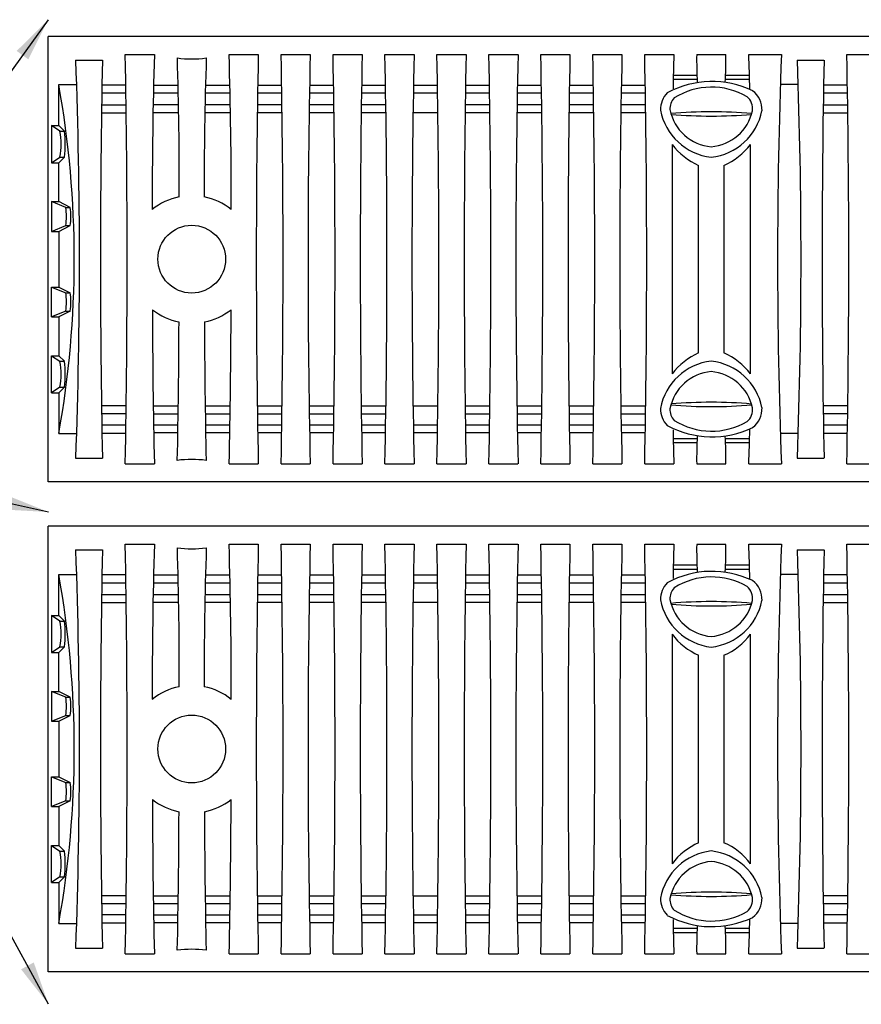
# Model space of a CAD drawing. Extents: x 12.3 to 23.4, y 7 to 15.5.
# Drawn here: x 14 to 15.4, y 10.6 to 12.3 of the extents above; entities that cross this region are included whole.
import ezdxf

# ---------------------------------------------------------------- set-up
doc = ezdxf.new("R2010")
doc.units = 0
doc.header["$MEASUREMENT"] = 0
doc.layers.get('0').update_dxf_attribs({"linetype": 'CONTINUOUS'})
doc.layers.add('CK_LEVEL_1', color=7, linetype='CONTINUOUS')
doc.styles.get("Standard").update_dxf_attribs({"font": 'ARIAL.TTF', "height": 0.066})
doc.dimstyles.get("Standard").update_dxf_attribs({"dimtxt": 0.18, "dimasz": 0.18, "dimexe": 0.18, "dimexo": 0.0625, "dimgap": 0.09, "dimtad": 0, "dimtih": 1, "dimtoh": 1, "dimdec": 4, "dimzin": 0, "dimdsep": 46, "dimtxsty": 'Standard', "dimcen": 0.09, "dimadec": 0, "dimazin": 0, "dimtfac": 1, "dimtdec": 4, "dimtofl": 0, "dimtmove": 0, "dimatfit": 0, "dimfxl": 0, "dimtolj": 1, "dimtzin": 0, "dimarcsym": 0})

msp = doc.modelspace()

# ---------------------------------------------------------------- linework, layer by layer
at = {"layer": 'CK_LEVEL_1', "color": 7, "linetype": 'Continuous'}
for p, q in [((14.0509, 11.5037), (14.0509, 12.2664)), ((15.3537, 12.2664), (14.0509, 12.2664)), ((16.5896, 12.2664), (15.3325, 12.2664)), ((14.0978, 12.2259), (14.1437, 12.2259)), ((14.1829, 12.2356), (14.2327, 12.2356)), ((14.3608, 12.2356), (14.4107, 12.2356)), ((14.4498, 12.2356), (14.4996, 12.2356)), ((14.5388, 12.2356), (14.5886, 12.2356)), ((14.6277, 12.2356), (14.6776, 12.2356)), ((14.7167, 12.2356), (14.7666, 12.2356)), ((14.8057, 12.2356), (14.8555, 12.2356)), ((14.8947, 12.2356), (14.9445, 12.2356)), ((14.9836, 12.2356), (15.0335, 12.2356)), ((15.0726, 12.2356), (15.1225, 12.2356)), ((15.1616, 12.2356), (15.2115, 12.2356)), ((15.2506, 12.2356), (15.3068, 12.2356)), ((15.3337, 12.2259), (15.3796, 12.2259)), ((15.4187, 12.2356), (15.4686, 12.2356)), ((15.1623, 12.1925), (15.1215, 12.1925)), ((15.162, 12.1998), (15.1216, 12.1998)), ((15.2522, 12.1925), (15.2108, 12.1925)), ((15.252, 12.1998), (15.2111, 12.1998)), ((14.0691, 12.1839), (14.0996, 12.1839)), ((14.0691, 12.1139), (14.0691, 12.1839)), ((14.1838, 12.1833), (14.143, 12.1833)), ((14.2727, 12.1826), (14.2316, 12.1826)), ((14.3617, 12.1826), (14.3205, 12.1826)), ((14.4507, 12.1826), (14.4097, 12.1826)), ((14.5397, 12.1826), (14.4986, 12.1826)), ((14.6286, 12.1826), (14.5877, 12.1826)), ((14.7177, 12.1826), (14.6765, 12.1826)), ((14.8066, 12.1826), (14.7656, 12.1826)), ((14.8956, 12.1826), (14.8545, 12.1826)), ((14.9846, 12.1826), (14.9436, 12.1826)), ((15.0736, 12.1826), (15.0324, 12.1826)), ((15.0736, 12.1826), (15.0324, 12.1826)), ((15.3355, 12.1839), (15.305, 12.1839)), ((15.4197, 12.1833), (15.3788, 12.1833)), ((14.184, 12.1691), (14.1427, 12.1691)), ((14.2727, 12.1693), (14.2314, 12.1693)), ((14.3622, 12.1693), (14.3203, 12.1693)), ((14.4509, 12.1693), (14.4095, 12.1693)), ((14.5399, 12.1693), (14.4984, 12.1693)), ((14.6286, 12.1693), (14.5875, 12.1693)), ((14.7179, 12.1693), (14.6763, 12.1693)), ((14.8068, 12.1693), (14.7654, 12.1693)), ((14.8958, 12.1693), (14.8543, 12.1693)), ((14.9848, 12.1693), (14.9434, 12.1693)), ((15.0738, 12.1693), (15.0322, 12.1693)), ((15.0738, 12.1693), (15.0322, 12.1693)), ((15.4199, 12.1691), (15.3786, 12.1691)), ((14.1424, 12.1495), (14.1843, 12.1495)), ((14.2311, 12.1498), (14.2736, 12.1498)), ((14.32, 12.1498), (14.3625, 12.1498)), ((14.4092, 12.1498), (14.4512, 12.1498)), ((14.498, 12.1498), (14.5402, 12.1498)), ((14.5872, 12.1498), (14.6292, 12.1498)), ((14.7651, 12.1498), (14.8071, 12.1498)), ((14.8539, 12.1498), (14.8961, 12.1498)), ((14.9431, 12.1498), (14.9851, 12.1498)), ((15.0319, 12.1498), (15.0741, 12.1498)), ((15.0319, 12.1498), (15.0741, 12.1498)), ((15.3783, 12.1495), (15.4202, 12.1495)), ((14.1422, 12.1358), (14.1845, 12.1358)), ((14.2308, 12.1363), (14.2738, 12.1363)), ((14.3198, 12.1363), (14.3627, 12.1363)), ((14.409, 12.1363), (14.4514, 12.1363)), ((14.4978, 12.1363), (14.5404, 12.1363)), ((14.587, 12.1363), (14.6294, 12.1363)), ((14.6758, 12.1363), (14.7183, 12.1363)), ((14.7649, 12.1363), (14.8073, 12.1363)), ((14.8537, 12.1363), (14.8963, 12.1363)), ((14.9429, 12.1363), (14.9853, 12.1363)), ((15.0317, 12.1363), (15.0743, 12.1363)), ((15.0317, 12.1363), (15.0743, 12.1363)), ((15.3781, 12.1358), (15.4204, 12.1358)), ((14.0709, 12.1042), (14.0564, 12.1139)), ((14.0564, 12.1139), (14.0564, 12.0503)), ((14.0564, 12.1139), (14.0691, 12.1139)), ((14.0788, 12.1042), (14.0691, 12.1139)), ((14.0709, 12.1042), (14.0788, 12.1042)), ((15.1194, 12.0815), (15.1194, 11.6886)), ((15.2537, 11.6886), (15.2537, 12.0815)), ((14.0564, 12.0503), (14.0709, 12.06)), ((14.0691, 12.0503), (14.0788, 12.06)), ((14.0709, 12.06), (14.0788, 12.06)), ((14.0564, 12.0503), (14.0691, 12.0503)), ((14.0691, 11.9836), (14.0691, 12.0503)), ((15.1649, 11.7245), (15.1649, 12.0456)), ((15.2081, 12.0456), (15.2081, 11.7245)), ((14.0809, 11.9738), (14.0564, 11.9836)), ((14.0564, 11.9836), (14.0564, 11.9327)), ((14.0564, 11.9836), (14.0691, 11.9836)), ((14.0887, 11.9738), (14.0691, 11.9836)), ((14.0809, 11.9738), (14.0887, 11.9738)), ((14.0564, 11.9327), (14.0809, 11.9425)), ((14.0691, 11.9327), (14.0887, 11.9425)), ((14.0809, 11.9425), (14.0887, 11.9425)), ((14.0564, 11.9327), (14.0691, 11.9327)), ((14.0691, 11.9327), (14.0691, 11.8374)), ((14.0564, 11.8374), (14.0809, 11.8276)), ((14.0564, 11.7865), (14.0564, 11.8374)), ((14.0564, 11.8374), (14.0691, 11.8374)), ((14.0691, 11.8374), (14.0887, 11.8276)), ((14.0809, 11.8276), (14.0887, 11.8276)), ((14.0809, 11.7963), (14.0564, 11.7865)), ((14.0564, 11.7865), (14.0691, 11.7865)), ((14.0887, 11.7963), (14.0691, 11.7865)), ((14.0691, 11.7865), (14.0691, 11.7198)), ((14.0809, 11.7963), (14.0887, 11.7963)), ((14.0564, 11.7198), (14.0709, 11.7102)), ((14.0564, 11.6563), (14.0564, 11.7198)), ((14.0564, 11.7198), (14.0691, 11.7198)), ((14.0691, 11.7198), (14.0788, 11.7102)), ((14.0709, 11.7102), (14.0788, 11.7102)), ((14.0709, 11.6659), (14.0564, 11.6563)), ((14.0564, 11.6563), (14.0691, 11.6563)), ((14.0788, 11.6659), (14.0691, 11.6563)), ((14.0691, 11.6563), (14.0691, 11.5863)), ((14.0709, 11.6659), (14.0788, 11.6659)), ((14.1422, 11.6344), (14.1845, 11.6344)), ((15.3781, 11.6344), (15.4204, 11.6344)), ((14.1424, 11.6206), (14.1843, 11.6206)), ((14.2308, 11.6338), (14.2738, 11.6338)), ((14.2311, 11.6204), (14.2736, 11.6204)), ((14.3198, 11.6338), (14.3627, 11.6338)), ((14.32, 11.6204), (14.3625, 11.6204)), ((14.409, 11.6338), (14.4514, 11.6338)), ((14.4092, 11.6204), (14.4512, 11.6204)), ((14.4978, 11.6338), (14.5404, 11.6338)), ((14.498, 11.6204), (14.5402, 11.6204)), ((14.587, 11.6338), (14.6294, 11.6338)), ((14.5872, 11.6204), (14.6292, 11.6204)), ((14.6758, 11.6338), (14.7183, 11.6338)), ((14.7649, 11.6338), (14.8073, 11.6338)), ((14.7651, 11.6204), (14.8071, 11.6204)), ((14.8537, 11.6338), (14.8963, 11.6338)), ((14.8539, 11.6204), (14.8961, 11.6204)), ((14.9429, 11.6338), (14.9853, 11.6338)), ((14.9431, 11.6204), (14.9851, 11.6204)), ((15.0317, 11.6338), (15.0743, 11.6338)), ((15.0319, 11.6204), (15.0741, 11.6204)), ((15.3783, 11.6206), (15.4202, 11.6206)), ((14.184, 11.601), (14.1427, 11.601)), ((14.2727, 11.6008), (14.2314, 11.6008)), ((14.3622, 11.6008), (14.3203, 11.6008)), ((14.4509, 11.6008), (14.4095, 11.6008)), ((14.5399, 11.6008), (14.4984, 11.6008)), ((14.6286, 11.6008), (14.5875, 11.6008)), ((14.7179, 11.6008), (14.6763, 11.6008)), ((14.8068, 11.6008), (14.7654, 11.6008)), ((14.8958, 11.6008), (14.8543, 11.6008)), ((14.9848, 11.6008), (14.9434, 11.6008)), ((15.0738, 11.6008), (15.0322, 11.6008)), ((15.4199, 11.601), (15.3786, 11.601)), ((14.0691, 11.5863), (14.0996, 11.5863)), ((14.1838, 11.5868), (14.143, 11.5868)), ((14.2727, 11.5875), (14.2316, 11.5875)), ((14.3617, 11.5875), (14.3205, 11.5875)), ((14.4507, 11.5875), (14.4097, 11.5875)), ((14.5397, 11.5875), (14.4986, 11.5875)), ((14.6286, 11.5875), (14.5877, 11.5875)), ((14.7177, 11.5875), (14.6765, 11.5875)), ((14.8066, 11.5875), (14.7656, 11.5875)), ((14.8956, 11.5875), (14.8545, 11.5875)), ((14.9846, 11.5875), (14.9436, 11.5875)), ((15.0736, 11.5875), (15.0324, 11.5875)), ((15.3355, 11.5863), (15.305, 11.5863)), ((15.4197, 11.5868), (15.3788, 11.5868)), ((15.1623, 11.5776), (15.1215, 11.5776)), ((15.162, 11.5703), (15.1216, 11.5703)), ((15.2522, 11.5776), (15.2108, 11.5776)), ((15.252, 11.5703), (15.2111, 11.5703)), ((14.0978, 11.5442), (14.1437, 11.5442)), ((14.1829, 11.5345), (14.2327, 11.5345)), ((14.3608, 11.5345), (14.4107, 11.5345)), ((14.4498, 11.5345), (14.4996, 11.5345)), ((14.5388, 11.5345), (14.5886, 11.5345)), ((14.6277, 11.5345), (14.6776, 11.5345)), ((14.7167, 11.5345), (14.7666, 11.5345)), ((14.8057, 11.5345), (14.8555, 11.5345)), ((14.8947, 11.5345), (14.9445, 11.5345)), ((14.9836, 11.5345), (15.0335, 11.5345)), ((15.0726, 11.5345), (15.1225, 11.5345)), ((15.1616, 11.5345), (15.2115, 11.5345)), ((15.2506, 11.5345), (15.3068, 11.5345)), ((15.3337, 11.5442), (15.3796, 11.5442)), ((15.4187, 11.5345), (15.4686, 11.5345)), ((15.3537, 11.5037), (14.0509, 11.5037)), ((16.5896, 11.5037), (15.3325, 11.5037)), ((14.0509, 10.6649), (14.0509, 11.4276)), ((15.3537, 11.4276), (14.0509, 11.4276)), ((16.5896, 11.4276), (15.3325, 11.4276)), ((14.0978, 11.3871), (14.1437, 11.3871)), ((14.1829, 11.3968), (14.2327, 11.3968)), ((14.3608, 11.3968), (14.4107, 11.3968)), ((14.4498, 11.3968), (14.4996, 11.3968)), ((14.5388, 11.3968), (14.5886, 11.3968)), ((14.6277, 11.3968), (14.6776, 11.3968)), ((14.7167, 11.3968), (14.7666, 11.3968)), ((14.8057, 11.3968), (14.8555, 11.3968)), ((14.8947, 11.3968), (14.9445, 11.3968)), ((14.9836, 11.3968), (15.0335, 11.3968)), ((15.0726, 11.3968), (15.1225, 11.3968)), ((15.1616, 11.3968), (15.2115, 11.3968)), ((15.2506, 11.3968), (15.3068, 11.3968)), ((15.3337, 11.3871), (15.3796, 11.3871)), ((15.4187, 11.3968), (15.4686, 11.3968)), ((15.1623, 11.3537), (15.1215, 11.3537)), ((15.162, 11.361), (15.1216, 11.361)), ((15.2522, 11.3537), (15.2108, 11.3537)), ((15.252, 11.361), (15.2111, 11.361)), ((14.0691, 11.345), (14.0996, 11.345)), ((14.0691, 11.275), (14.0691, 11.345)), ((14.1838, 11.3445), (14.143, 11.3445)), ((14.2727, 11.3305), (14.2314, 11.3305)), ((14.2727, 11.3438), (14.2316, 11.3438)), ((14.3622, 11.3305), (14.3203, 11.3305)), ((14.3617, 11.3438), (14.3205, 11.3438)), ((14.4509, 11.3305), (14.4095, 11.3305)), ((14.4507, 11.3438), (14.4097, 11.3438)), ((14.5399, 11.3305), (14.4984, 11.3305)), ((14.5397, 11.3438), (14.4986, 11.3438)), ((14.6286, 11.3305), (14.5875, 11.3305)), ((14.6286, 11.3438), (14.5877, 11.3438)), ((14.7179, 11.3305), (14.6763, 11.3305)), ((14.7177, 11.3438), (14.6765, 11.3438)), ((14.8068, 11.3305), (14.7654, 11.3305)), ((14.8066, 11.3438), (14.7656, 11.3438)), ((14.8958, 11.3305), (14.8543, 11.3305)), ((14.8956, 11.3438), (14.8545, 11.3438)), ((14.9848, 11.3305), (14.9434, 11.3305)), ((14.9846, 11.3438), (14.9436, 11.3438)), ((15.0738, 11.3305), (15.0322, 11.3305)), ((15.0738, 11.3305), (15.0322, 11.3305)), ((15.0736, 11.3438), (15.0324, 11.3438)), ((15.0736, 11.3438), (15.0324, 11.3438)), ((15.3355, 11.345), (15.305, 11.345)), ((15.4197, 11.3445), (15.3788, 11.3445)), ((14.184, 11.3303), (14.1427, 11.3303)), ((15.4199, 11.3303), (15.3786, 11.3303)), ((14.1422, 11.297), (14.1845, 11.297)), ((14.1424, 11.3107), (14.1843, 11.3107)), ((14.2308, 11.2975), (14.2738, 11.2975)), ((14.2311, 11.311), (14.2736, 11.311)), ((14.3198, 11.2975), (14.3627, 11.2975)), ((14.32, 11.311), (14.3625, 11.311)), ((14.409, 11.2975), (14.4514, 11.2975)), ((14.4092, 11.311), (14.4512, 11.311)), ((14.4978, 11.2975), (14.5404, 11.2975)), ((14.498, 11.311), (14.5402, 11.311)), ((14.587, 11.2975), (14.6294, 11.2975)), ((14.5872, 11.311), (14.6292, 11.311)), ((14.6758, 11.2975), (14.7183, 11.2975)), ((14.7649, 11.2975), (14.8073, 11.2975)), ((14.7651, 11.311), (14.8071, 11.311)), ((14.8537, 11.2975), (14.8963, 11.2975)), ((14.8539, 11.311), (14.8961, 11.311)), ((14.9429, 11.2975), (14.9853, 11.2975)), ((14.9431, 11.311), (14.9851, 11.311)), ((15.0317, 11.2975), (15.0743, 11.2975)), ((15.0317, 11.2975), (15.0743, 11.2975)), ((15.0319, 11.311), (15.0741, 11.311)), ((15.0319, 11.311), (15.0741, 11.311)), ((15.3781, 11.297), (15.4204, 11.297)), ((15.3783, 11.3107), (15.4202, 11.3107)), ((14.0709, 11.2654), (14.0564, 11.275)), ((14.0564, 11.275), (14.0564, 11.2115)), ((14.0564, 11.275), (14.0691, 11.275)), ((14.0788, 11.2654), (14.0691, 11.275)), ((14.0709, 11.2654), (14.0788, 11.2654)), ((15.1194, 11.2427), (15.1194, 10.8498)), ((15.2537, 10.8498), (15.2537, 11.2427)), ((14.0564, 11.2115), (14.0709, 11.2212)), ((14.0691, 11.2115), (14.0788, 11.2212)), ((14.0709, 11.2212), (14.0788, 11.2212)), ((14.0564, 11.2115), (14.0691, 11.2115)), ((14.0691, 11.1448), (14.0691, 11.2115)), ((15.1649, 10.8857), (15.1649, 11.2068)), ((15.2081, 11.2068), (15.2081, 10.8857)), ((14.0809, 11.135), (14.0564, 11.1448)), ((14.0564, 11.1448), (14.0564, 11.0939)), ((14.0564, 11.1448), (14.0691, 11.1448)), ((14.0887, 11.135), (14.0691, 11.1448)), ((14.0809, 11.135), (14.0887, 11.135)), ((14.0564, 11.0939), (14.0809, 11.1037)), ((14.0691, 11.0939), (14.0887, 11.1037)), ((14.0809, 11.1037), (14.0887, 11.1037)), ((14.0564, 11.0939), (14.0691, 11.0939)), ((14.0691, 11.0939), (14.0691, 10.9986)), ((14.0564, 10.9986), (14.0809, 10.9888)), ((14.0564, 10.9477), (14.0564, 10.9986)), ((14.0564, 10.9986), (14.0691, 10.9986)), ((14.0691, 10.9986), (14.0887, 10.9888)), ((14.0809, 10.9888), (14.0887, 10.9888)), ((14.0809, 10.9575), (14.0564, 10.9477)), ((14.0564, 10.9477), (14.0691, 10.9477)), ((14.0887, 10.9575), (14.0691, 10.9477)), ((14.0691, 10.9477), (14.0691, 10.881)), ((14.0809, 10.9575), (14.0887, 10.9575)), ((14.0564, 10.881), (14.0709, 10.8714)), ((14.0564, 10.8175), (14.0564, 10.881)), ((14.0564, 10.881), (14.0691, 10.881)), ((14.0691, 10.881), (14.0788, 10.8714)), ((14.0709, 10.8714), (14.0788, 10.8714)), ((14.0709, 10.8271), (14.0564, 10.8175)), ((14.0788, 10.8271), (14.0691, 10.8175)), ((14.0709, 10.8271), (14.0788, 10.8271)), ((14.0564, 10.8175), (14.0691, 10.8175)), ((14.0691, 10.8175), (14.0691, 10.7475)), ((14.1422, 10.7956), (14.1845, 10.7956)), ((14.2308, 10.795), (14.2738, 10.795)), ((14.3198, 10.795), (14.3627, 10.795)), ((14.409, 10.795), (14.4514, 10.795)), ((14.4978, 10.795), (14.5404, 10.795)), ((14.587, 10.795), (14.6294, 10.795)), ((14.6758, 10.795), (14.7183, 10.795)), ((14.7649, 10.795), (14.8073, 10.795)), ((14.8537, 10.795), (14.8963, 10.795)), ((14.9429, 10.795), (14.9853, 10.795)), ((15.0317, 10.795), (15.0743, 10.795)), ((15.3781, 10.7956), (15.4204, 10.7956)), ((14.1424, 10.7818), (14.1843, 10.7818)), ((14.2311, 10.7816), (14.2736, 10.7816)), ((14.32, 10.7816), (14.3625, 10.7816)), ((14.4092, 10.7816), (14.4512, 10.7816)), ((14.498, 10.7816), (14.5402, 10.7816)), ((14.5872, 10.7816), (14.6292, 10.7816)), ((14.7651, 10.7816), (14.8071, 10.7816)), ((14.8539, 10.7816), (14.8961, 10.7816)), ((14.9431, 10.7816), (14.9851, 10.7816)), ((15.0319, 10.7816), (15.0741, 10.7816)), ((15.3783, 10.7818), (15.4202, 10.7818)), ((14.184, 10.7622), (14.1427, 10.7622)), ((14.2727, 10.762), (14.2314, 10.762)), ((14.3622, 10.762), (14.3203, 10.762)), ((14.4509, 10.762), (14.4095, 10.762)), ((14.5399, 10.762), (14.4984, 10.762)), ((14.6286, 10.762), (14.5875, 10.762)), ((14.7179, 10.762), (14.6763, 10.762)), ((14.8068, 10.762), (14.7654, 10.762)), ((14.8958, 10.762), (14.8543, 10.762)), ((14.9848, 10.762), (14.9434, 10.762)), ((15.0738, 10.762), (15.0322, 10.762)), ((15.4199, 10.7622), (15.3786, 10.7622)), ((14.0691, 10.7475), (14.0996, 10.7475)), ((14.1838, 10.748), (14.143, 10.748)), ((14.2727, 10.7487), (14.2316, 10.7487)), ((14.3617, 10.7487), (14.3205, 10.7487)), ((14.4507, 10.7487), (14.4097, 10.7487)), ((14.5397, 10.7487), (14.4986, 10.7487)), ((14.6286, 10.7487), (14.5877, 10.7487)), ((14.7177, 10.7487), (14.6765, 10.7487)), ((14.8066, 10.7487), (14.7656, 10.7487)), ((14.8956, 10.7487), (14.8545, 10.7487)), ((14.9846, 10.7487), (14.9436, 10.7487)), ((15.0736, 10.7487), (15.0324, 10.7487)), ((15.3355, 10.7475), (15.305, 10.7475)), ((15.4197, 10.748), (15.3788, 10.748)), ((15.1623, 10.7388), (15.1215, 10.7388)), ((15.162, 10.7315), (15.1216, 10.7315)), ((15.2522, 10.7388), (15.2108, 10.7388)), ((15.252, 10.7315), (15.2111, 10.7315)), ((14.0978, 10.7054), (14.1437, 10.7054)), ((14.1829, 10.6957), (14.2327, 10.6957)), ((14.3608, 10.6957), (14.4107, 10.6957)), ((14.4498, 10.6957), (14.4996, 10.6957)), ((14.5388, 10.6957), (14.5886, 10.6957)), ((14.6277, 10.6957), (14.6776, 10.6957)), ((14.7167, 10.6957), (14.7666, 10.6957)), ((14.8057, 10.6957), (14.8555, 10.6957)), ((14.8947, 10.6957), (14.9445, 10.6957)), ((14.9836, 10.6957), (15.0335, 10.6957)), ((15.0726, 10.6957), (15.1225, 10.6957)), ((15.1616, 10.6957), (15.2115, 10.6957)), ((15.2506, 10.6957), (15.3068, 10.6957)), ((15.3337, 10.7054), (15.3796, 10.7054)), ((15.4187, 10.6957), (15.4686, 10.6957)), ((15.3537, 10.6649), (14.0509, 10.6649)), ((16.5896, 10.6649), (15.3325, 10.6649))]:
    msp.add_line(p, q, dxfattribs=at)
for centre in [(14.2968, 11.8851), (14.2968, 11.0463)]:
    msp.add_circle(centre, 0.058, dxfattribs=at)
for centre, radius, start, end in [((4.8112, 11.8851), 9.2933, 357.89822, 2.10178), ((31.4802, 11.8851), 17.3398, 178.87373, 181.12627), ((-4.1506, 11.8851), 18.3368, 358.90467, 1.09533), ((22.2055, 11.9937), 7.9764, 178.26217, 180.16916), ((6.7219, 12.0061), 7.5536, 359.89133, 1.69591), ((14.2968, 12.4151), 0.1871, 262.4265, 277.5735), ((20.9429, 12.0113), 6.6248, 178.11103, 180.16899), ((6.1417, 11.9903), 8.2227, 359.8594, 1.70927), ((32.748, 11.8851), 18.3407, 178.9049, 181.0951), ((-3.8875, 11.8851), 18.3407, 358.9049, 1.0951), ((30.8753, 11.8851), 16.3794, 178.77375, 181.22625), ((-3.7985, 11.8851), 18.3407, 358.9049, 1.0951), ((32.9215, 11.8851), 18.3362, 178.90463, 181.09537), ((-3.7057, 11.8851), 18.3368, 358.90467, 1.09533), ((31.0282, 11.8851), 16.3543, 178.77187, 181.22813), ((-3.6044, 11.8851), 18.3245, 358.90393, 1.09607), ((33.0995, 11.8851), 18.3362, 178.90463, 181.09537), ((-3.5277, 11.8851), 18.3368, 358.90467, 1.09533), ((31.2394, 11.8851), 16.3876, 178.77436, 181.22564), ((-3.4049, 11.8851), 18.3029, 358.90264, 1.09736), ((33.2774, 11.8851), 18.3362, 178.90463, 181.09537), ((-3.3375, 11.8851), 18.3245, 358.90393, 1.09607), ((31.3841, 11.8851), 16.3543, 178.77187, 181.22813), ((-3.1956, 11.8851), 18.2716, 358.90075, 1.09925), ((16.2688, 12.1886), 1.1473, 177.6544, 180.5795), ((15.9386, 12.2266), 0.7771, 179.3405, 182.8495), ((14.5706, 12.224), 0.641, 356.7778, 1.0323), ((13.3194, 12.1415), 1.9335, 1.0357, 2.7889), ((24.5934, 11.8851), 9.2933, 177.83839, 182.16161), ((6.047, 11.8851), 9.2933, 357.89822, 2.10178), ((32.7161, 11.8851), 17.3398, 178.87373, 181.12627), ((-2.9147, 11.8851), 18.3368, 358.90467, 1.09533), ((12.4003, 11.8851), 1.6953, 349.8486, 10.1514), ((15.1878, 12.0288), 0.1605, 64.2789, 118.4814), ((15.1872, 12.059), 0.1207, 59.7562, 122.1858), ((15.1404, 12.1412), 0.0409, 135.549, 181.1092), ((15.1423, 12.143), 0.0266, 137.0195, 183.9239), ((15.2302, 12.1428), 0.0271, 352.6567, 48.9841), ((15.2337, 12.1415), 0.0398, 356.8416, 53.3714), ((15.1982, 12.1594), 0.1005, 190.8636, 263.3231), ((15.1929, 12.1559), 0.0785, 190.8163, 265.3336), ((15.1865, 11.3465), 0.791, 84.9699, 95.0114), ((15.1865, 12.9373), 0.8072, 265.1186, 274.8974), ((15.1752, 12.1592), 0.1002, 276.4879, 348.5478), ((15.1801, 12.1562), 0.0788, 274.6488, 347.6433), ((13.959, 12.0821), 0.114, 348.8169, 11.1831), ((13.9101, 12.0821), 0.1701, 352.5312, 7.4688), ((15.2133, 12.1538), 0.1186, 217.5833, 245.9141), ((15.1595, 12.1542), 0.119, 294.1347, 322.368), ((14.2968, 11.8856), 0.1083, 101.4014, 128.7001), ((14.2967, 11.8856), 0.1083, 51.301, 78.5974), ((13.9889, 11.9581), 0.0933, 350.3554, 9.6446), ((13.9736, 11.9581), 0.1162, 352.2633, 7.7367), ((13.9891, 11.812), 0.0931, 350.3286, 9.6714), ((13.9736, 11.812), 0.1162, 352.2633, 7.7367), ((26.3755, 11.8141), 12.146, 180.07347, 181.31908), ((14.2968, 11.8844), 0.1091, 231.8987, 258.44), ((14.2967, 11.8844), 0.1091, 281.56, 308.1013), ((2.2258, 11.814), 12.1383, 358.68053, 359.92692), ((1.29, 11.8156), 12.985, 358.78594, 359.8321), ((27.2616, 11.8151), 12.9431, 180.1662, 181.21575), ((15.2133, 11.6163), 0.1186, 114.0859, 142.4167), ((15.1621, 11.6193), 0.1149, 37.1189, 66.3784), ((13.9593, 11.688), 0.1138, 348.7939, 11.2061), ((13.9101, 11.688), 0.1701, 352.5312, 7.4688), ((15.1982, 11.6107), 0.1005, 96.6769, 169.1364), ((15.1752, 11.6109), 0.1002, 11.4522, 83.5121), ((15.1929, 11.6142), 0.0785, 94.6664, 169.1837), ((15.1801, 11.6139), 0.0788, 12.3567, 85.3512), ((15.1865, 12.4236), 0.791, 264.9886, 275.0301), ((15.1865, 10.8328), 0.8072, 85.1026, 94.8814), ((15.1404, 11.6289), 0.0409, 178.8908, 224.451), ((15.1423, 11.6271), 0.0266, 176.0761, 222.9805), ((15.2302, 11.6273), 0.0271, 311.0159, 7.3433), ((15.2337, 11.6286), 0.0398, 306.6286, 3.1584), ((15.1878, 11.7413), 0.1605, 241.5186, 295.7211), ((15.1872, 11.7112), 0.1207, 237.8142, 300.2438), ((16.2688, 11.5815), 1.1473, 179.4205, 182.3456), ((13.3194, 11.6286), 1.9335, 357.2111, 358.9643), ((15.9386, 11.5435), 0.7771, 177.1505, 180.6595), ((14.5706, 11.5461), 0.641, 358.9677, 3.2222), ((14.2968, 11.355), 0.1871, 82.4265, 97.5735), ((4.8112, 11.0463), 9.2933, 357.89822, 2.10178), ((31.4802, 11.0463), 17.3398, 178.87373, 181.12627), ((-4.1506, 11.0463), 18.3368, 358.90467, 1.09533), ((22.2055, 11.1549), 7.9764, 178.26217, 180.16916), ((6.7219, 11.1673), 7.5536, 359.89133, 1.69591), ((14.2968, 11.5763), 0.1871, 262.4265, 277.5735), ((20.9429, 11.1725), 6.6248, 178.11103, 180.16899), ((6.1417, 11.1515), 8.2227, 359.8594, 1.70927), ((32.748, 11.0463), 18.3407, 178.9049, 181.0951), ((-3.8875, 11.0463), 18.3407, 358.9049, 1.0951), ((30.8753, 11.0463), 16.3794, 178.77375, 181.22625), ((-3.7985, 11.0463), 18.3407, 358.9049, 1.0951), ((32.9215, 11.0463), 18.3362, 178.90463, 181.09537), ((-3.7057, 11.0463), 18.3368, 358.90467, 1.09533), ((31.0282, 11.0463), 16.3543, 178.77187, 181.22813), ((-3.6044, 11.0463), 18.3245, 358.90393, 1.09607), ((33.0995, 11.0463), 18.3362, 178.90463, 181.09537), ((-3.5277, 11.0463), 18.3368, 358.90467, 1.09533), ((31.2394, 11.0463), 16.3876, 178.77436, 181.22564), ((-3.4049, 11.0463), 18.3029, 358.90264, 1.09736), ((33.2774, 11.0463), 18.3362, 178.90463, 181.09537), ((-3.3375, 11.0463), 18.3245, 358.90393, 1.09607), ((31.3841, 11.0463), 16.3543, 178.77187, 181.22813), ((-3.1956, 11.0463), 18.2716, 358.90075, 1.09925), ((16.2688, 11.3498), 1.1473, 177.6544, 180.5795), ((15.9386, 11.3878), 0.7771, 179.3405, 182.8495), ((14.5706, 11.3852), 0.641, 356.7778, 1.0323), ((13.3194, 11.3027), 1.9335, 1.0357, 2.7889), ((24.5934, 11.0463), 9.2933, 177.83839, 182.16161), ((6.047, 11.0463), 9.2933, 357.89822, 2.10178), ((32.7161, 11.0463), 17.3398, 178.87373, 181.12627), ((-2.9147, 11.0463), 18.3368, 358.90467, 1.09533), ((15.1878, 11.19), 0.1605, 64.2789, 118.4814), ((12.4003, 11.0463), 1.6953, 349.8486, 10.1514), ((15.1404, 11.3024), 0.0409, 135.549, 181.1092), ((15.1872, 11.2202), 0.1207, 59.7562, 122.1858), ((15.2337, 11.3027), 0.0398, 356.8416, 53.3714), ((15.1423, 11.3042), 0.0266, 137.0195, 183.9239), ((15.2302, 11.304), 0.0271, 352.6567, 48.9841), ((15.1982, 11.3206), 0.1005, 190.8636, 263.3231), ((15.1929, 11.3171), 0.0785, 190.8163, 265.3336), ((15.1865, 10.5077), 0.791, 84.9699, 95.0114), ((15.1752, 11.3204), 0.1002, 276.4879, 348.5478), ((15.1801, 11.3174), 0.0788, 274.6488, 347.6433), ((15.1865, 12.0985), 0.8072, 265.1186, 274.8974), ((13.959, 11.2433), 0.114, 348.8169, 11.1831), ((13.9101, 11.2433), 0.1701, 352.5312, 7.4688), ((15.2133, 11.315), 0.1186, 217.5833, 245.9141), ((15.1595, 11.3153), 0.119, 294.1347, 322.368), ((14.2968, 11.0468), 0.1083, 101.4014, 128.7001), ((14.2967, 11.0468), 0.1083, 51.301, 78.5974), ((13.9889, 11.1193), 0.0933, 350.3554, 9.6446), ((13.9736, 11.1193), 0.1162, 352.2633, 7.7367), ((13.9891, 10.9732), 0.0931, 350.3286, 9.6714), ((13.9736, 10.9732), 0.1162, 352.2633, 7.7367), ((26.3755, 10.9753), 12.146, 180.07347, 181.31908), ((14.2968, 11.0456), 0.1091, 231.8987, 258.44), ((14.2967, 11.0456), 0.1091, 281.56, 308.1013), ((2.2258, 10.9752), 12.1383, 358.68053, 359.92692), ((1.29, 10.9768), 12.985, 358.78594, 359.8321), ((27.2616, 10.9763), 12.9431, 180.1662, 181.21575), ((15.2133, 10.7775), 0.1186, 114.0859, 142.4167), ((15.1621, 10.7805), 0.1149, 37.1189, 66.3784), ((13.9593, 10.8492), 0.1138, 348.7939, 11.2061), ((13.9101, 10.8492), 0.1701, 352.5312, 7.4688), ((15.1982, 10.7719), 0.1005, 96.6769, 169.1364), ((15.1752, 10.7721), 0.1002, 11.4522, 83.5121), ((15.1929, 10.7754), 0.0785, 94.6664, 169.1837), ((15.1801, 10.7751), 0.0788, 12.3567, 85.3512), ((15.1865, 11.5848), 0.791, 264.9886, 275.0301), ((15.1865, 9.994), 0.8072, 85.1026, 94.8814), ((15.2302, 10.7885), 0.0271, 311.0159, 7.3433), ((15.2337, 10.7898), 0.0398, 306.6286, 3.1584), ((15.1404, 10.7901), 0.0409, 178.8908, 224.451), ((15.1423, 10.7883), 0.0266, 176.0761, 222.9805), ((15.1878, 10.9025), 0.1605, 241.5186, 295.7211), ((15.1872, 10.8724), 0.1207, 237.8142, 300.2438), ((16.2688, 10.7427), 1.1473, 179.4205, 182.3456), ((15.9386, 10.7047), 0.7771, 177.1505, 180.6595), ((14.5706, 10.7073), 0.641, 358.9677, 3.2222), ((13.3194, 10.7898), 1.9335, 357.2111, 358.9643), ((14.2968, 10.5162), 0.1871, 82.4265, 97.5735)]:
    msp.add_arc(centre, radius, start, end, dxfattribs=at)

# ---------------------------------------------------------------- leaders
at = {"color": 7, "linetype": 'Continuous'}
for points in [[(14.0509, 12.2952), (13.5256, 11.5685), (13.4092, 11.5685)], [(14.0514, 11.4521), (13.5256, 11.5685)], [(14.0514, 10.6091), (13.5256, 11.5685)]]:
    msp.add_leader(points, dimstyle='Standard', override={"dimtxt": 0.125, "dimasz": 0.075, "dimexe": 0.25, "dimgap": 0.09, "dimtad": 0, "dimclrt": 3, "dimtp": 0.01, "dimtm": -0.01, "dimatfit": 3}, dxfattribs=at)

doc.saveas('drawing.dxf')
